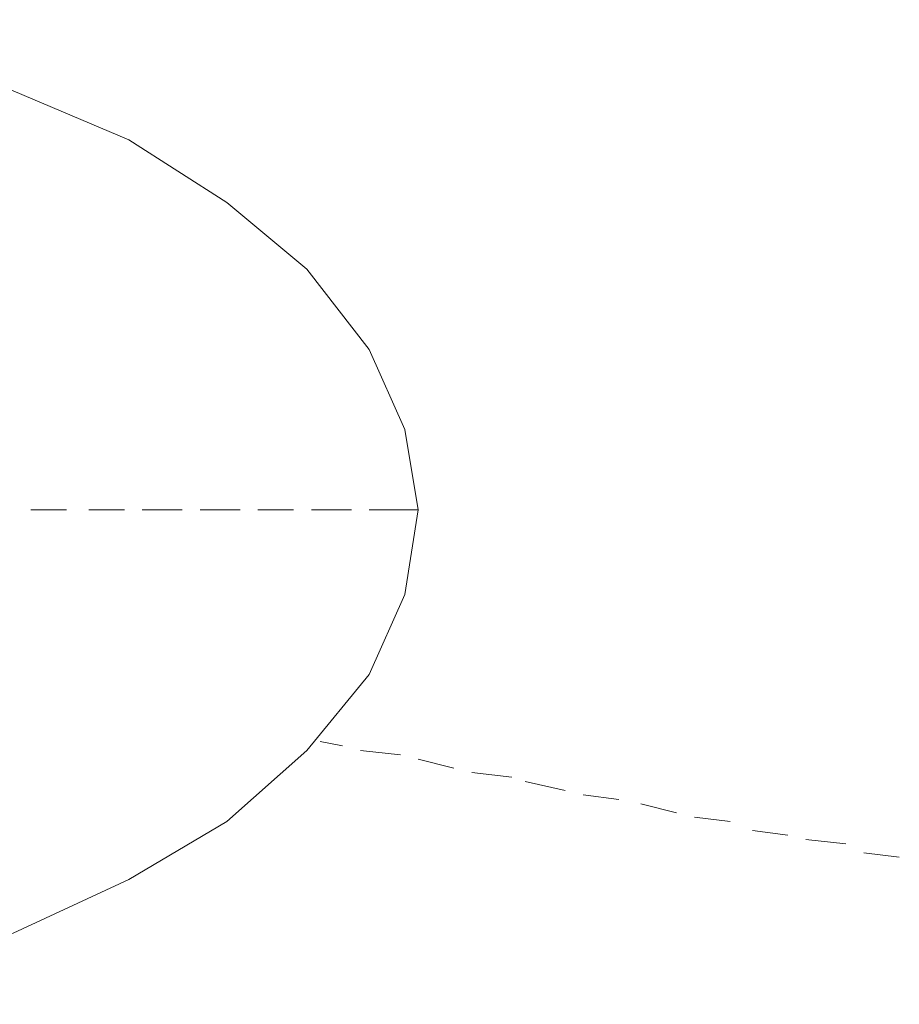
# Model space of a CAD drawing. Units: inches. Extents: x 0 to 433, y 0 to 306.
# Drawn here: x 86 to 92, y 69 to 76 of the extents above; entities that cross this region are included whole.
import ezdxf

# ---------------------------------------------------------------- set-up
doc = ezdxf.new("R2010")
doc.units = ezdxf.units.IN
doc.header["$MEASUREMENT"] = 0
doc.layers.add('P', color=250, linetype='CONTINUOUS', lineweight=100)

msp = doc.modelspace()

# ---------------------------------------------------------------- linework, layer by layer
at = {"layer": 'P', "color": 0, "linetype": 'Continuous', "lineweight": 5}
for points in [[(88.8485, 72.3333), (88.7576, 72.8788), (88.5152, 73.4242), (88.0909, 73.9697), (87.5455, 74.4242), (86.8788, 74.8485), (86.0909, 75.1818), (85.2121, 75.4545), (84.303, 75.6061), (83.3333, 75.6667), (82.3636, 75.6667), (81.3939, 75.5152), (80.4848, 75.303), (79.6667, 75.0303)], [(79.6667, 69.6061), (80.4848, 69.3333), (81.3939, 69.1212), (82.3636, 69), (83.3333, 68.9697), (84.303, 69.0606), (85.2121, 69.2121), (86.0909, 69.4545), (86.8788, 69.8182), (87.5455, 70.2121), (88.0909, 70.697), (88.5152, 71.2121), (88.7576, 71.7576), (88.8485, 72.3333)], [(86.2121, 72.3333), (86.4545, 72.3333)], [(86.6061, 72.3333), (86.8485, 72.3333)], [(86.9697, 72.3333), (87.2424, 72.3333)], [(87.3636, 72.3333), (87.6364, 72.3333)], [(87.7576, 72.3333), (88, 72.3333)], [(88.1212, 72.3333), (88.3939, 72.3333)], [(88.5152, 72.3333), (88.8485, 72.3333)], [(88.1818, 70.7576), (88.3333, 70.7273)], [(88.4545, 70.697), (88.7273, 70.6667)], [(88.8485, 70.6364), (89.0909, 70.5758)], [(89.2121, 70.5455), (89.4848, 70.5152)], [(89.5758, 70.4848), (89.8485, 70.4242)], [(89.9697, 70.3939), (90.2121, 70.3636)], [(90.3636, 70.3333), (90.6061, 70.2727)], [(90.7273, 70.2424), (90.9697, 70.2121)], [(91.1212, 70.1515), (91.3636, 70.1212)], [(91.4848, 70.0909), (91.7576, 70.0606)], [(91.8788, 70), (92.1212, 69.9697)]]:
    msp.add_lwpolyline(points, dxfattribs=at)

doc.saveas('drawing.dxf')
